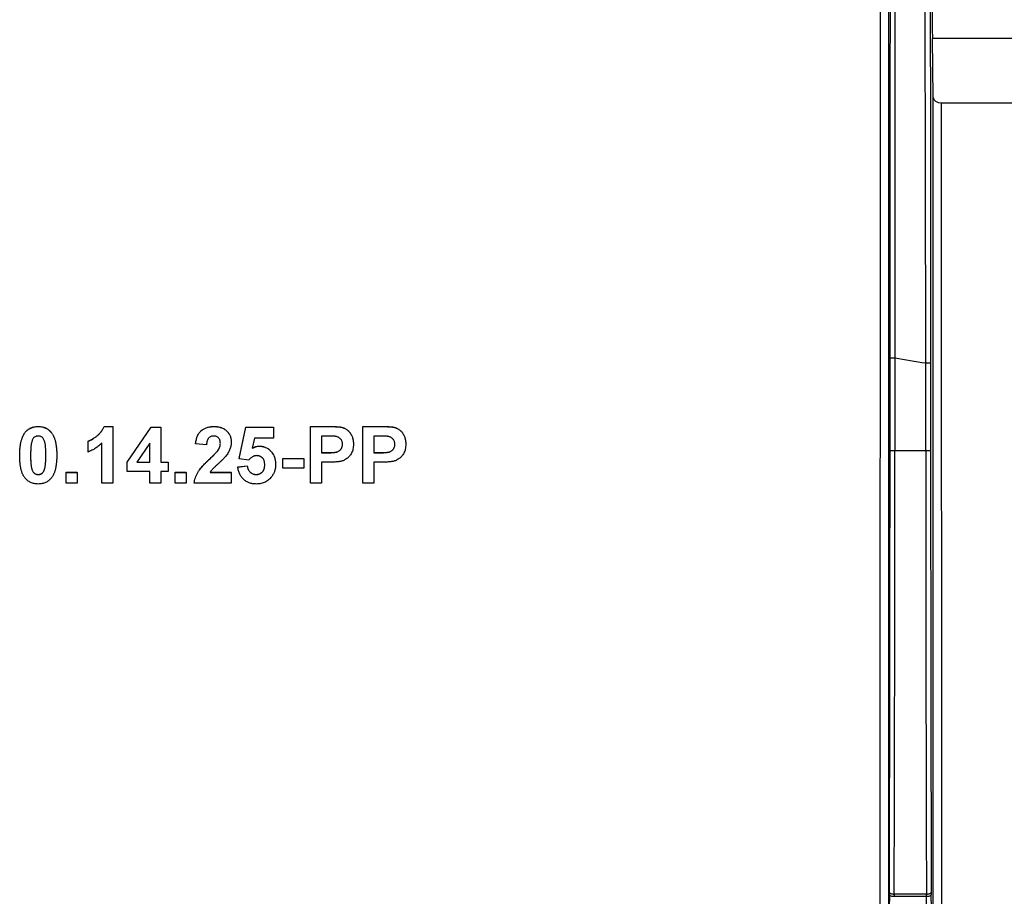
# Model space of a CAD drawing. Units: millimetres. Extents: x 8 to 418, y -29 to 291.
# Drawn here: x 90 to 107, y 204 to 219 of the extents above; entities that cross this region are included whole.
import ezdxf

# ---------------------------------------------------------------- set-up
doc = ezdxf.new("R2010")
doc.units = ezdxf.units.MM

msp = doc.modelspace()

# ---------------------------------------------------------------- linework, layer by layer
at = {"color": 7, "linetype": 'Continuous', "lineweight": 25}
for p, q in [((104.725234, 178.019352), (104.731713, 220.549854)), ((104.874565, 220.547361), (104.868086, 178.016859)), ((105.662067, 217.930936), (105.648625, 218.969886)), ((107.159226, 218.969886), (105.648625, 218.969886)), ((105.668147, 178.016859), (105.662067, 217.930936)), ((105.804934, 217.834265), (107.159226, 217.834265)), ((105.804934, 217.834265), (105.810999, 178.019352)), ((104.90113, 213.337393), (104.986841, 213.337393)), ((104.90113, 211.704333), (104.90113, 213.337393)), ((104.986841, 213.337393), (104.986841, 211.704333)), ((105.531188, 213.250365), (105.616899, 213.250365)), ((105.531188, 211.704333), (105.531188, 213.250365)), ((105.616899, 213.250365), (105.616899, 211.704333)), ((89.653423, 212.026699), (89.653423, 212.028194)), ((89.881387, 212.128246), (89.881387, 212.129741)), ((90.110154, 212.025497), (90.110154, 212.026993)), ((91.041243, 212.129741), (91.19549, 212.129741)), ((91.041243, 212.128246), (91.041243, 212.129741)), ((91.041243, 212.128246), (91.19549, 212.128246)), ((91.19549, 212.128246), (91.19549, 212.129741)), ((91.19549, 212.128246), (91.19549, 211.128398)), ((91.4519, 211.501031), (91.874777, 212.116923)), ((91.4519, 211.499535), (91.874777, 212.115427)), ((91.874777, 212.116923), (92.041644, 212.116923)), ((91.874777, 212.115427), (91.874777, 212.116923)), ((91.874777, 212.115427), (92.041644, 212.115427)), ((92.041644, 212.115427), (92.041644, 212.116923)), ((92.041644, 212.115427), (92.041644, 211.500136)), ((92.978343, 212.128246), (92.978343, 212.129741)), ((93.426259, 211.563722), (93.541644, 212.116923)), ((93.426259, 211.562226), (93.541644, 212.115427)), ((93.541644, 212.116923), (94.028823, 212.116923)), ((93.541644, 212.115427), (93.541644, 212.116923)), ((93.541644, 212.115427), (94.028823, 212.115427)), ((94.028823, 212.115427), (94.028823, 212.116923)), ((94.028823, 212.115427), (94.028823, 211.923149)), ((94.68267, 212.129741), (95.002581, 212.129741)), ((94.68267, 212.128246), (94.68267, 212.129741)), ((94.68267, 212.128246), (95.002581, 212.128246)), ((94.68267, 211.128398), (94.68267, 212.128246)), ((95.002581, 212.128246), (95.002581, 212.129741)), ((95.239761, 212.113024), (95.239761, 212.114519)), ((95.605746, 212.129741), (95.925658, 212.129741)), ((95.605746, 212.128246), (95.605746, 212.129741)), ((95.605746, 212.128246), (95.925658, 212.128246)), ((95.605746, 211.128398), (95.605746, 212.128246)), ((95.925658, 212.128246), (95.925658, 212.129741)), ((96.162838, 212.113024), (96.162838, 212.114519)), ((90.759593, 211.871874), (90.759593, 211.87337)), ((90.759593, 211.679596), (90.759593, 211.871874)), ((91.003182, 211.128398), (91.003182, 211.840229)), ((91.849336, 211.833018), (91.62057, 211.500136)), ((91.849336, 211.500136), (91.849336, 211.833018)), ((92.657029, 211.826609), (92.657029, 211.828105)), ((92.849336, 211.807782), (92.657029, 211.826609)), ((93.285234, 211.856252), (93.285234, 211.857748)), ((93.695891, 211.923149), (93.656628, 211.74469)), ((94.028823, 211.923149), (93.695891, 211.923149)), ((94.97674, 211.961604), (94.874977, 211.961604)), ((94.874977, 211.961604), (94.874977, 211.666777)), ((95.43908, 211.817996), (95.43908, 211.819492)), ((95.899817, 211.961604), (95.798054, 211.961604)), ((95.798054, 211.961604), (95.798054, 211.666777)), ((96.362157, 211.817996), (96.362157, 211.819492)), ((93.054865, 211.714847), (93.054865, 211.716343)), ((93.780025, 211.782144), (93.780025, 211.78364)), ((94.874977, 211.668273), (94.990362, 211.668273)), ((94.874977, 211.666777), (94.990362, 211.666777)), ((94.990362, 211.666777), (94.990362, 211.668273)), ((95.798054, 211.668273), (95.913439, 211.668273)), ((95.798054, 211.666777), (95.913439, 211.666777)), ((95.913439, 211.666777), (95.913439, 211.668273)), ((104.90113, 211.704333), (104.986841, 211.704333)), ((104.986841, 211.704333), (105.531188, 211.704333)), ((105.531188, 211.704333), (105.616899, 211.704333)), ((89.554464, 211.623515), (89.554464, 211.625011)), ((90.208311, 211.621512), (90.208311, 211.623008)), ((91.4519, 211.499535), (91.4519, 211.501031)), ((91.4519, 211.333495), (91.4519, 211.499535)), ((91.62057, 211.500136), (91.849336, 211.500136)), ((91.621598, 211.501632), (91.849336, 211.501632)), ((92.041644, 211.501632), (92.169849, 211.501632)), ((92.041644, 211.500136), (92.169849, 211.500136)), ((92.169849, 211.500136), (92.169849, 211.501632)), ((92.169849, 211.500136), (92.169849, 211.333495)), ((92.90182, 211.553413), (92.90182, 211.554909)), ((93.426259, 211.562226), (93.426259, 211.563722)), ((93.594128, 211.538592), (93.426259, 211.562226)), ((94.19549, 211.565725), (94.567285, 211.565725)), ((94.19549, 211.564229), (94.19549, 211.565725)), ((94.19549, 211.564229), (94.567285, 211.564229)), ((94.19549, 211.397588), (94.19549, 211.564229)), ((94.567285, 211.564229), (94.567285, 211.565725)), ((94.567285, 211.564229), (94.567285, 211.397588)), ((95.006588, 211.500136), (94.874977, 211.500136)), ((94.874977, 211.500136), (94.874977, 211.128398)), ((95.929665, 211.500136), (95.798054, 211.500136)), ((95.798054, 211.500136), (95.798054, 211.128398)), ((89.994569, 211.380363), (89.994569, 211.381859)), ((90.374977, 211.322172), (90.567285, 211.322172)), ((90.374977, 211.320676), (90.374977, 211.322172)), ((90.374977, 211.128398), (90.374977, 211.320676)), ((90.374977, 211.320676), (90.567285, 211.320676)), ((90.567285, 211.320676), (90.567285, 211.322172)), ((90.567285, 211.320676), (90.567285, 211.128398)), ((91.849336, 211.333495), (91.4519, 211.333495)), ((91.849336, 211.128398), (91.849336, 211.333495)), ((92.169849, 211.333495), (92.041644, 211.333495)), ((92.041644, 211.333495), (92.041644, 211.128398)), ((92.298054, 211.322172), (92.490362, 211.322172)), ((92.298054, 211.320676), (92.298054, 211.322172)), ((92.298054, 211.320676), (92.490362, 211.320676)), ((92.298054, 211.128398), (92.298054, 211.320676)), ((92.490362, 211.320676), (92.490362, 211.322172)), ((92.490362, 211.320676), (92.490362, 211.128398)), ((92.913639, 211.322172), (93.285234, 211.322172)), ((92.913639, 211.320676), (93.285234, 211.320676)), ((93.285234, 211.320676), (93.285234, 211.322172)), ((93.285234, 211.320676), (93.285234, 211.128398)), ((93.400618, 211.415908), (93.567285, 211.437539)), ((93.400618, 211.414412), (93.567285, 211.436043)), ((93.400618, 211.414412), (93.400618, 211.415908)), ((93.567285, 211.436043), (93.567285, 211.437539)), ((94.067285, 211.458075), (94.067285, 211.459571)), ((94.567285, 211.397588), (94.19549, 211.397588)), ((89.881387, 211.282221), (89.881387, 211.283717)), ((90.567285, 211.128398), (90.374977, 211.128398)), ((91.19549, 211.128398), (91.003182, 211.128398)), ((92.041644, 211.128398), (91.849336, 211.128398)), ((92.490362, 211.128398), (92.298054, 211.128398)), ((92.631387, 211.128398), (92.631387, 211.129894)), ((93.285234, 211.128398), (92.631387, 211.128398)), ((93.719929, 211.282221), (93.719929, 211.283717)), ((94.874977, 211.128398), (94.68267, 211.128398)), ((95.798054, 211.128398), (95.605746, 211.128398)), ((104.889019, 203.876153), (104.889146, 203.916046)), ((104.974857, 203.88673), (104.97473, 203.846837)), ((104.97473, 203.846837), (105.543299, 203.846837)), ((105.543172, 203.88673), (104.974857, 203.88673)), ((105.543299, 203.846837), (105.543172, 203.88673)), ((105.628883, 203.916046), (105.62901, 203.876153))]:
    msp.add_line(p, q, dxfattribs=at)
at = {"color": 7, "linetype": 'Continuous', "lineweight": 25, "flags": 128}
for points in [[(104.889019, 203.876153), (104.890785, 203.870463), (104.895744, 203.864989), (104.903706, 203.85994), (104.91437, 203.855508), (104.927329, 203.85186), (104.942091, 203.849137), (104.958094, 203.847441), (104.97473, 203.846837)], [(104.889146, 203.916046), (104.890912, 203.910356), (104.89587, 203.904882), (104.903833, 203.899833), (104.914497, 203.8954), (104.927456, 203.891753), (104.942218, 203.88903), (104.958221, 203.887334), (104.974857, 203.88673)], [(105.543172, 203.88673), (105.559808, 203.887334), (105.575811, 203.88903), (105.590573, 203.891753), (105.603532, 203.8954), (105.614196, 203.899833), (105.622158, 203.904882), (105.627117, 203.910356), (105.628883, 203.916046)], [(105.543299, 203.846837), (105.559935, 203.847441), (105.575938, 203.849137), (105.5907, 203.85186), (105.603659, 203.855508), (105.614322, 203.85994), (105.622285, 203.864989), (105.627244, 203.870463), (105.62901, 203.876153)]]:
    msp.add_lwpolyline(points, dxfattribs=at)
at = {"color": 7, "linetype": 'Continuous', "lineweight": 25}
msp.add_arc((108.897903, 236.054608), 23.051426, 260.2315518, 261.601775, dxfattribs=at)
for centre, major_axis, ratio, start_param, end_param in [((105.651321, 219.64545), (0, 0.742857), 0.008726868, 1.588249619, 2.71266474), ((105.804919, 217.931787), (0.142857, -0.000019), 0.682648464, 3.150517684, 4.712588693), ((104.702407, 211.704333), (0, 22.771429), 0.008726868, 4.36332313, 4.71238898), ((104.788118, 211.704333), (0, 22.857143), 0.008694142, 4.36332313, 4.71238898), ((105.729911, 211.704333), (0, 22.857143), 0.008694142, 1.570796327, 1.919862177), ((105.815622, 211.704333), (0, 22.771429), 0.008726868, 1.570796327, 1.919862177), ((105.077163, 196.029233), (0, 22.942857), 0.008726868, 1.221730476, 1.570796327), ((105.355154, 196.029233), (0, 22.857143), 0.008759594, 4.71238898, 5.061454831), ((105.440865, 196.029233), (0, 22.942857), 0.008726868, 4.71238898, 5.061454831)]:
    msp.add_ellipse(centre, major_axis=major_axis, ratio=ratio, start_param=start_param, end_param=end_param, dxfattribs=at)
for points, knots in [([(104.90113, 213.337393), (104.90113, 214.565988), (104.901962, 215.779881), (104.905204, 218.179762), (104.907616, 219.365733), (104.910821, 220.537666)], [0, 0, 0, 0, 0.5, 0.5, 1, 1, 1, 1]), ([(104.990109, 220.512116), (104.989255, 219.931738), (104.988523, 219.344737), (104.987345, 218.161916), (104.986898, 217.565116), (104.986027, 215.762825), (104.986078, 214.553885), (104.986841, 213.337393)], [0, 0, 0, 0, 0.25, 0.25, 0.5, 0.5, 1, 1, 1, 1]), ([(105.531188, 213.250365), (105.530865, 213.84642), (105.530317, 214.442497), (105.528769, 215.629317), (105.527769, 216.220582), (105.524066, 217.987962), (105.520693, 219.145971), (105.516344, 220.283601)], [0, 0, 0, 0, 0.25, 0.25, 0.5, 0.5, 1, 1, 1, 1]), ([(105.607497, 220.308982), (105.610612, 219.159614), (105.612951, 217.996685), (105.616094, 215.643976), (105.616899, 214.454208), (105.616899, 213.250365)], [0, 0, 0, 0, 0.5, 0.5, 1, 1, 1, 1]), ([(89.554464, 211.625011), (89.55453, 211.636496), (89.554659, 211.659004), (89.556001, 211.692186), (89.557594, 211.724132), (89.560569, 211.754898), (89.563859, 211.784437), (89.568006, 211.812788), (89.573306, 211.839804), (89.579078, 211.865593), (89.585408, 211.890247), (89.592933, 211.91356), (89.600741, 211.935883), (89.60992, 211.956692), (89.619453, 211.976425), (89.629911, 211.994872), (89.641067, 212.012197), (89.64934, 212.022908), (89.653423, 212.028194)], [0, 0, 0, 0, 0.081529321, 0.15978699, 0.235742972, 0.308564204, 0.379173849, 0.446741566, 0.511904166, 0.574572995, 0.634354082, 0.692516127, 0.748439227, 0.802149263, 0.853871277, 0.903960434, 0.952602436, 1, 1, 1, 1]), ([(89.554464, 211.623515), (89.55453, 211.635), (89.554659, 211.657509), (89.556001, 211.69069), (89.557594, 211.722636), (89.560569, 211.753402), (89.563859, 211.782941), (89.568006, 211.811292), (89.573306, 211.838308), (89.579078, 211.864097), (89.585408, 211.888751), (89.592933, 211.912064), (89.600741, 211.934387), (89.60992, 211.955196), (89.619453, 211.974929), (89.629911, 211.993376), (89.641067, 212.010701), (89.64934, 212.021412), (89.653423, 212.026699)], [0, 0, 0, 0, 0.081529321, 0.15978699, 0.235742972, 0.308564204, 0.379173849, 0.446741566, 0.511904166, 0.574572995, 0.634354082, 0.692516127, 0.748439227, 0.802149263, 0.853871277, 0.903960434, 0.952602436, 1, 1, 1, 1]), ([(89.653423, 212.028194), (89.660377, 212.036323), (89.674104, 212.052369), (89.697839, 212.073041), (89.72345, 212.090728), (89.751296, 212.104839), (89.7809, 212.116292), (89.812704, 212.123915), (89.846374, 212.128889), (89.86955, 212.129453), (89.881387, 212.129741)], [0, 0, 0, 0, 0.12395841, 0.244699883, 0.363941279, 0.484152368, 0.605999395, 0.731305741, 0.862757817, 1, 1, 1, 1]), ([(89.653423, 212.026699), (89.660377, 212.034827), (89.674104, 212.050873), (89.697839, 212.071545), (89.72345, 212.089233), (89.751296, 212.103343), (89.7809, 212.114796), (89.812704, 212.122419), (89.846374, 212.127393), (89.86955, 212.127957), (89.881387, 212.128246)], [0, 0, 0, 0, 0.12395841, 0.244699883, 0.363941279, 0.484152368, 0.605999395, 0.731305741, 0.862757817, 1, 1, 1, 1]), ([(89.881387, 212.129741), (89.893291, 212.129454), (89.916465, 212.128896), (89.950233, 212.123945), (89.982027, 212.116007), (90.011845, 212.104786), (90.039659, 212.090215), (90.065283, 212.072232), (90.089279, 212.051376), (90.103135, 212.035191), (90.110154, 212.026993)], [0, 0, 0, 0, 0.137323095, 0.267352326, 0.392964616, 0.514920445, 0.63419982, 0.754352431, 0.875575492, 1, 1, 1, 1]), ([(89.881387, 212.128246), (89.893291, 212.127959), (89.916465, 212.1274), (89.950233, 212.122449), (89.982027, 212.114511), (90.011845, 212.10329), (90.039659, 212.088719), (90.065283, 212.070736), (90.089279, 212.04988), (90.103135, 212.033695), (90.110154, 212.025497)], [0, 0, 0, 0, 0.137323095, 0.267352326, 0.392964616, 0.514920445, 0.63419982, 0.754352431, 0.875575492, 1, 1, 1, 1]), ([(90.110154, 212.026993), (90.114168, 212.021772), (90.122361, 212.011117), (90.133396, 211.993899), (90.144004, 211.975635), (90.153264, 211.955885), (90.162131, 211.934991), (90.170348, 211.912907), (90.177482, 211.889449), (90.184196, 211.864917), (90.189666, 211.838929), (90.194722, 211.811765), (90.198913, 211.783302), (90.202218, 211.75363), (90.205169, 211.722796), (90.206787, 211.690651), (90.208111, 211.657268), (90.208243, 211.634559), (90.208311, 211.623008)], [0, 0, 0, 0, 0.046672607, 0.095250611, 0.144862331, 0.19630984, 0.249763002, 0.30577477, 0.363267072, 0.423548412, 0.486032674, 0.55148718, 0.619434222, 0.689950967, 0.763147784, 0.839003833, 0.918104626, 1, 1, 1, 1]), ([(90.110154, 212.025497), (90.114168, 212.020276), (90.122361, 212.009621), (90.133396, 211.992403), (90.144004, 211.974139), (90.153264, 211.954389), (90.162131, 211.933495), (90.170348, 211.911411), (90.177482, 211.887953), (90.184196, 211.863421), (90.189666, 211.837433), (90.194722, 211.810269), (90.198913, 211.781806), (90.202218, 211.752134), (90.205169, 211.7213), (90.206787, 211.689155), (90.208111, 211.655772), (90.208243, 211.633063), (90.208311, 211.621512)], [0, 0, 0, 0, 0.046672607, 0.095250611, 0.144862331, 0.19630984, 0.249763002, 0.30577477, 0.363267072, 0.423548412, 0.486032674, 0.55148718, 0.619434222, 0.689950967, 0.763147784, 0.839003833, 0.918104626, 1, 1, 1, 1]), ([(90.759593, 211.87337), (90.7724, 211.878172), (90.799204, 211.888221), (90.838758, 211.909595), (90.880044, 211.936059), (90.914726, 211.962014), (90.942262, 211.98509), (90.961508, 212.00364), (90.97934, 212.022635), (90.995089, 212.04269), (91.009167, 212.063399), (91.021641, 212.084728), (91.032621, 212.106744), (91.038369, 212.122075), (91.041243, 212.129741)], [0, 0, 0, 0, 0.1044728015, 0.2186534456, 0.342855889, 0.4792694624, 0.5495409927, 0.6174241096, 0.6835351859, 0.7485971288, 0.8121759604, 0.8748692872, 0.9374294362, 1, 1, 1, 1]), ([(90.759593, 211.871874), (90.7724, 211.876676), (90.799204, 211.886725), (90.838758, 211.908099), (90.880044, 211.934563), (90.914726, 211.960518), (90.942262, 211.983594), (90.961508, 212.002144), (90.97934, 212.021139), (90.995089, 212.041194), (91.009167, 212.061903), (91.021641, 212.083232), (91.032621, 212.105248), (91.038369, 212.120579), (91.041243, 212.128246)], [0, 0, 0, 0, 0.1044728015, 0.2186534456, 0.342855889, 0.4792694624, 0.5495409927, 0.6174241096, 0.6835351859, 0.7485971288, 0.8121759604, 0.8748692872, 0.9374294362, 1, 1, 1, 1]), ([(92.657029, 211.828105), (92.658575, 211.841086), (92.661572, 211.866254), (92.669053, 211.902405), (92.678527, 211.935756), (92.690446, 211.966244), (92.704318, 211.994065), (92.720849, 212.0188), (92.739463, 212.040724), (92.760175, 212.059824), (92.782854, 212.076162), (92.806652, 212.090746), (92.832033, 212.10271), (92.858718, 212.112569), (92.886695, 212.120449), (92.916094, 212.125659), (92.946733, 212.129324), (92.967647, 212.1296), (92.978343, 212.129741)], [0, 0, 0, 0, 0.079435723, 0.154013174, 0.224141479, 0.289934169, 0.352732311, 0.412725779, 0.470302742, 0.527168762, 0.583502265, 0.639948217, 0.696584967, 0.753726914, 0.812707038, 0.872963481, 0.93503486, 1, 1, 1, 1]), ([(92.657029, 211.826609), (92.658575, 211.83959), (92.661572, 211.864759), (92.669053, 211.900909), (92.678527, 211.93426), (92.690446, 211.964748), (92.704318, 211.992569), (92.720849, 212.017304), (92.739463, 212.039228), (92.760175, 212.058328), (92.782854, 212.074666), (92.806652, 212.08925), (92.832033, 212.101214), (92.858718, 212.111074), (92.886695, 212.118953), (92.916094, 212.124163), (92.946733, 212.127828), (92.967647, 212.128104), (92.978343, 212.128246)], [0, 0, 0, 0, 0.079435723, 0.154013174, 0.224141479, 0.289934169, 0.352732311, 0.412725779, 0.470302742, 0.527168762, 0.583502265, 0.639948217, 0.696584967, 0.753726914, 0.812707038, 0.872963481, 0.93503486, 1, 1, 1, 1]), ([(92.978343, 212.129741), (92.98997, 212.129518), (93.012615, 212.129083), (93.045674, 212.125489), (93.076729, 212.119223), (93.106054, 212.110923), (93.133347, 212.099842), (93.158836, 212.086445), (93.182118, 212.070224), (93.203542, 212.052064), (93.222693, 212.032093), (93.239468, 212.010792), (93.253522, 211.988173), (93.265315, 211.964514), (93.274072, 211.939433), (93.280452, 211.913278), (93.284683, 211.885925), (93.285048, 211.867244), (93.285234, 211.857748)], [0, 0, 0, 0, 0.075672302, 0.14738131, 0.216084677, 0.281698038, 0.345459883, 0.407485609, 0.4687313, 0.529782358, 0.590032926, 0.648548121, 0.705953514, 0.763101644, 0.820289429, 0.878479263, 0.938226055, 1, 1, 1, 1]), ([(92.978343, 212.128246), (92.98997, 212.128022), (93.012615, 212.127587), (93.045674, 212.123993), (93.076729, 212.117727), (93.106054, 212.109427), (93.133347, 212.098346), (93.158836, 212.084949), (93.182118, 212.068728), (93.203542, 212.050568), (93.222693, 212.030597), (93.239468, 212.009296), (93.253522, 211.986677), (93.265315, 211.963018), (93.274072, 211.937937), (93.280452, 211.911782), (93.284683, 211.884429), (93.285048, 211.865748), (93.285234, 211.856252)], [0, 0, 0, 0, 0.075672302, 0.14738131, 0.216084677, 0.281698038, 0.345459883, 0.407485609, 0.4687313, 0.529782358, 0.590032926, 0.648548121, 0.705953514, 0.763101644, 0.820289429, 0.878479263, 0.938226055, 1, 1, 1, 1]), ([(95.002581, 212.129741), (95.017072, 212.129726), (95.044786, 212.129695), (95.084319, 212.128855), (95.119913, 212.127664), (95.151514, 212.126182), (95.179234, 212.12397), (95.202949, 212.121409), (95.222808, 212.118653), (95.234502, 212.115802), (95.239761, 212.114519)], [0, 0, 0, 0, 0.182560686, 0.349169015, 0.49816191, 0.631255147, 0.747720654, 0.848429127, 0.931835182, 1, 1, 1, 1]), ([(95.002581, 212.128246), (95.017072, 212.12823), (95.044786, 212.128199), (95.084319, 212.127359), (95.119913, 212.126168), (95.151514, 212.124686), (95.179234, 212.122474), (95.202949, 212.119913), (95.222808, 212.117157), (95.234502, 212.114306), (95.239761, 212.113024)], [0, 0, 0, 0, 0.182560686, 0.349169015, 0.49816191, 0.631255147, 0.747720654, 0.848429127, 0.931835182, 1, 1, 1, 1]), ([(95.239761, 212.114519), (95.246754, 212.112526), (95.260634, 212.108568), (95.28052, 212.100132), (95.299687, 212.090355), (95.317894, 212.078703), (95.335204, 212.065382), (95.351666, 212.050501), (95.36737, 212.033994), (95.382098, 212.015891), (95.395587, 211.996286), (95.407245, 211.975148), (95.417012, 211.95257), (95.425333, 211.928721), (95.431472, 211.903346), (95.435769, 211.876622), (95.43876, 211.848535), (95.438972, 211.829315), (95.43908, 211.819492)], [0, 0, 0, 0, 0.056696609, 0.112529486, 0.168226042, 0.224453827, 0.280939347, 0.338491443, 0.397460189, 0.458574526, 0.520430686, 0.582933064, 0.646631562, 0.712213801, 0.779824214, 0.850065838, 0.923376975, 1, 1, 1, 1]), ([(95.239761, 212.113024), (95.246754, 212.11103), (95.260634, 212.107073), (95.28052, 212.098637), (95.299687, 212.08886), (95.317894, 212.077207), (95.335204, 212.063886), (95.351666, 212.049006), (95.36737, 212.032498), (95.382098, 212.014395), (95.395587, 211.99479), (95.407245, 211.973652), (95.417012, 211.951074), (95.425333, 211.927226), (95.431472, 211.901851), (95.435769, 211.875126), (95.43876, 211.847039), (95.438972, 211.827819), (95.43908, 211.817996)], [0, 0, 0, 0, 0.056696609, 0.112529486, 0.168226042, 0.224453827, 0.280939347, 0.338491443, 0.397460189, 0.458574526, 0.520430686, 0.582933064, 0.646631562, 0.712213801, 0.779824214, 0.850065838, 0.923376975, 1, 1, 1, 1]), ([(95.925658, 212.129741), (95.940149, 212.129726), (95.967863, 212.129695), (96.007396, 212.128855), (96.04299, 212.127664), (96.074591, 212.126182), (96.102311, 212.12397), (96.126026, 212.121409), (96.145885, 212.118653), (96.157579, 212.115802), (96.162838, 212.114519)], [0, 0, 0, 0, 0.182560686, 0.349169015, 0.49816191, 0.631255147, 0.747720654, 0.848429127, 0.931835182, 1, 1, 1, 1]), ([(95.925658, 212.128246), (95.940149, 212.12823), (95.967863, 212.128199), (96.007396, 212.127359), (96.04299, 212.126168), (96.074591, 212.124686), (96.102311, 212.122474), (96.126026, 212.119913), (96.145885, 212.117157), (96.157579, 212.114306), (96.162838, 212.113024)], [0, 0, 0, 0, 0.182560686, 0.349169015, 0.49816191, 0.631255147, 0.747720654, 0.848429127, 0.931835182, 1, 1, 1, 1]), ([(96.162838, 212.114519), (96.169831, 212.112526), (96.183711, 212.108568), (96.203597, 212.100132), (96.222764, 212.090355), (96.240971, 212.078703), (96.25828, 212.065382), (96.274743, 212.050501), (96.290447, 212.033994), (96.305175, 212.015891), (96.318664, 211.996286), (96.330322, 211.975148), (96.340089, 211.95257), (96.34841, 211.928721), (96.354549, 211.903346), (96.358846, 211.876622), (96.361837, 211.848535), (96.362048, 211.829315), (96.362157, 211.819492)], [0, 0, 0, 0, 0.056696609, 0.112529486, 0.168226042, 0.224453827, 0.280939347, 0.338491443, 0.397460189, 0.458574526, 0.520430686, 0.582933064, 0.646631562, 0.712213801, 0.779824214, 0.850065838, 0.923376975, 1, 1, 1, 1]), ([(96.162838, 212.113024), (96.169831, 212.11103), (96.183711, 212.107073), (96.203597, 212.098637), (96.222764, 212.08886), (96.240971, 212.077207), (96.25828, 212.063886), (96.274743, 212.049006), (96.290447, 212.032498), (96.305175, 212.014395), (96.318664, 211.99479), (96.330322, 211.973652), (96.340089, 211.951074), (96.34841, 211.927226), (96.354549, 211.901851), (96.358846, 211.875126), (96.361837, 211.847039), (96.362048, 211.827819), (96.362157, 211.817996)], [0, 0, 0, 0, 0.056696609, 0.112529486, 0.168226042, 0.224453827, 0.280939347, 0.338491443, 0.397460189, 0.458574526, 0.520430686, 0.582933064, 0.646631562, 0.712213801, 0.779824214, 0.850065838, 0.923376975, 1, 1, 1, 1]), ([(89.768206, 211.863462), (89.766458, 211.857005), (89.762701, 211.843127), (89.758436, 211.820499), (89.75492, 211.794819), (89.75195, 211.766093), (89.749534, 211.734305), (89.748045, 211.699436), (89.747017, 211.661509), (89.746856, 211.635199), (89.746772, 211.621512)], [0, 0, 0, 0, 0.082373315, 0.177042055, 0.283336784, 0.401576057, 0.532699389, 0.675937071, 0.831413022, 1, 1, 1, 1]), ([(89.881387, 211.961604), (89.87529, 211.961325), (89.863228, 211.960772), (89.845696, 211.956677), (89.829138, 211.949918), (89.813475, 211.940483), (89.799053, 211.927357), (89.786836, 211.909759), (89.776286, 211.888163), (89.771006, 211.87202), (89.768206, 211.863462)], [0, 0, 0, 0, 0.1124239581, 0.2223848576, 0.3301224059, 0.4412431685, 0.5580749755, 0.6869486147, 0.8340326972, 1, 1, 1, 1]), ([(90.016003, 211.621512), (90.016012, 211.635133), (90.01603, 211.661244), (90.01485, 211.698762), (90.013692, 211.732972), (90.011331, 211.763805), (90.008966, 211.791367), (90.005442, 211.815519), (90.001892, 211.836527), (89.995826, 211.859208), (89.987582, 211.883065), (89.976319, 211.907314), (89.963587, 211.926404), (89.949121, 211.940436), (89.933428, 211.949895), (89.91703, 211.956717), (89.899544, 211.960765), (89.887484, 211.961323), (89.881387, 211.961604)], [0, 0, 0, 0, 0.100696664, 0.193033819, 0.277510995, 0.35371986, 0.421647536, 0.481960351, 0.534144947, 0.579041315, 0.655377957, 0.720507657, 0.776232598, 0.824061385, 0.868169364, 0.910885466, 0.954949232, 1, 1, 1, 1]), ([(91.003182, 211.840229), (90.994466, 211.831381), (90.977151, 211.813806), (90.949497, 211.789292), (90.920788, 211.766487), (90.89074, 211.745608), (90.859745, 211.726358), (90.827487, 211.708888), (90.7942, 211.692957), (90.77114, 211.684054), (90.759593, 211.679596)], [0, 0, 0, 0, 0.12657091, 0.251424749, 0.37642505, 0.500093471, 0.62418069, 0.74813345, 0.87386902, 1, 1, 1, 1]), ([(92.974336, 211.961604), (92.965614, 211.961209), (92.948764, 211.960446), (92.924818, 211.953778), (92.903869, 211.942235), (92.888939, 211.929081), (92.878854, 211.91629), (92.871982, 211.905143), (92.866059, 211.892477), (92.860811, 211.878434), (92.856665, 211.862853), (92.853326, 211.845854), (92.850636, 211.827344), (92.84978, 211.814467), (92.849336, 211.807782)], [0, 0, 0, 0, 0.116899028, 0.225823684, 0.330086079, 0.435451486, 0.490306731, 0.548244057, 0.610766833, 0.677675095, 0.749188603, 0.82685872, 0.910111594, 1, 1, 1, 1]), ([(93.092926, 211.830414), (93.092566, 211.84039), (93.091884, 211.859264), (93.086171, 211.885898), (93.076038, 211.908794), (93.062088, 211.928021), (93.044448, 211.943086), (93.023826, 211.954218), (92.99992, 211.960372), (92.983118, 211.961181), (92.974336, 211.961604)], [0, 0, 0, 0, 0.149140291, 0.282161798, 0.404655703, 0.521109691, 0.634416454, 0.74879645, 0.868710554, 1, 1, 1, 1]), ([(93.054865, 211.716343), (93.060655, 211.725959), (93.071823, 211.744508), (93.08407, 211.773676), (93.091421, 211.802838), (93.09243, 211.822324), (93.092926, 211.83191)], [0, 0, 0, 0, 0.27279555, 0.526191009, 0.766904419, 1, 1, 1, 1]), ([(93.054865, 211.714847), (93.060655, 211.724463), (93.071823, 211.743012), (93.08407, 211.77218), (93.091421, 211.801342), (93.09243, 211.820828), (93.092926, 211.830414)], [0, 0, 0, 0, 0.27279555, 0.526191009, 0.766904419, 1, 1, 1, 1]), ([(93.285234, 211.856252), (93.284989, 211.845353), (93.284504, 211.823731), (93.279857, 211.791768), (93.272757, 211.760542), (93.262264, 211.729977), (93.248963, 211.699339), (93.231818, 211.66856), (93.211912, 211.636712), (93.196326, 211.616121), (93.188279, 211.605489)], [0, 0, 0, 0, 0.119176244, 0.236427379, 0.352663848, 0.469086084, 0.589462908, 0.717601469, 0.854189467, 1, 1, 1, 1]), ([(95.128583, 211.954594), (95.125048, 211.955159), (95.117202, 211.956414), (95.10416, 211.957724), (95.088732, 211.958915), (95.070898, 211.959892), (95.050729, 211.960657), (95.02816, 211.961327), (95.003249, 211.96138), (94.985821, 211.961528), (94.97674, 211.961604)], [0, 0, 0, 0, 0.070575375, 0.156655451, 0.258348345, 0.375719036, 0.508809543, 0.656332343, 0.820924559, 1, 1, 1, 1]), ([(94.990362, 211.668273), (95.000312, 211.668286), (95.019348, 211.668311), (95.04666, 211.669195), (95.071383, 211.670275), (95.093569, 211.672063), (95.113083, 211.674419), (95.130056, 211.677236), (95.144508, 211.68026), (95.160137, 211.685271), (95.176846, 211.693378), (95.19469, 211.70503), (95.210366, 211.718962), (95.223411, 211.735324), (95.233831, 211.753503), (95.241291, 211.773313), (95.246108, 211.794425), (95.246548, 211.809051), (95.246772, 211.816488)], [0, 0, 0, 0, 0.088231622, 0.168798195, 0.242310106, 0.307663732, 0.366127389, 0.41655369, 0.460228162, 0.496931613, 0.561824892, 0.624233738, 0.685457085, 0.746954721, 0.809017076, 0.870491901, 0.934141313, 1, 1, 1, 1]), ([(95.246772, 211.814992), (95.246457, 211.824051), (95.245847, 211.841614), (95.239114, 211.866627), (95.228725, 211.889327), (95.213873, 211.909007), (95.195932, 211.925556), (95.175767, 211.939325), (95.152947, 211.948962), (95.136797, 211.952695), (95.128583, 211.954594)], [0, 0, 0, 0, 0.13573807, 0.263178221, 0.386088136, 0.508621177, 0.630648535, 0.751346205, 0.873530014, 1, 1, 1, 1]), ([(95.43908, 211.817996), (95.438771, 211.80308), (95.438177, 211.774365), (95.431529, 211.733199), (95.42139, 211.695596), (95.406571, 211.661919), (95.388503, 211.632035), (95.368601, 211.605096), (95.345876, 211.581912), (95.321324, 211.562109), (95.295376, 211.545903), (95.269382, 211.532088), (95.242989, 211.521467), (95.224995, 211.516839), (95.216123, 211.514557)], [0, 0, 0, 0, 0.10936552, 0.21053463, 0.305156985, 0.394451765, 0.479483539, 0.561008945, 0.639657023, 0.717014176, 0.791903899, 0.863782701, 0.93283587, 1, 1, 1, 1]), ([(96.05166, 211.954594), (96.048125, 211.955159), (96.040279, 211.956414), (96.027237, 211.957724), (96.011809, 211.958915), (95.993975, 211.959892), (95.973806, 211.960657), (95.951237, 211.961327), (95.926326, 211.96138), (95.908898, 211.961528), (95.899817, 211.961604)], [0, 0, 0, 0, 0.070575375, 0.156655451, 0.258348345, 0.375719036, 0.508809543, 0.656332343, 0.820924559, 1, 1, 1, 1]), ([(95.913439, 211.668273), (95.923389, 211.668286), (95.942425, 211.668311), (95.969737, 211.669195), (95.99446, 211.670275), (96.016646, 211.672063), (96.03616, 211.674419), (96.053133, 211.677236), (96.067585, 211.68026), (96.083214, 211.685271), (96.099923, 211.693378), (96.117767, 211.70503), (96.133443, 211.718962), (96.146488, 211.735324), (96.156908, 211.753503), (96.164368, 211.773313), (96.169185, 211.794425), (96.169625, 211.809051), (96.169849, 211.816488)], [0, 0, 0, 0, 0.088231622, 0.168798195, 0.242310106, 0.307663732, 0.366127389, 0.41655369, 0.460228162, 0.496931613, 0.561824892, 0.624233738, 0.685457085, 0.746954721, 0.809017076, 0.870491901, 0.934141313, 1, 1, 1, 1]), ([(96.169849, 211.814992), (96.169534, 211.824051), (96.168924, 211.841614), (96.162191, 211.866627), (96.151802, 211.889327), (96.13695, 211.909007), (96.119009, 211.925556), (96.098844, 211.939325), (96.076024, 211.948962), (96.059874, 211.952695), (96.05166, 211.954594)], [0, 0, 0, 0, 0.13573807, 0.263178221, 0.386088136, 0.508621177, 0.630648535, 0.751346205, 0.873530014, 1, 1, 1, 1]), ([(96.362157, 211.817996), (96.361848, 211.80308), (96.361254, 211.774365), (96.354606, 211.733199), (96.344467, 211.695596), (96.329648, 211.661919), (96.31158, 211.632035), (96.291678, 211.605096), (96.268953, 211.581912), (96.244401, 211.562109), (96.218453, 211.545903), (96.192459, 211.532088), (96.166066, 211.521467), (96.148072, 211.516839), (96.1392, 211.514557)], [0, 0, 0, 0, 0.10936552, 0.21053463, 0.305156985, 0.394451765, 0.479483539, 0.561008945, 0.639657023, 0.717014176, 0.791903899, 0.863782701, 0.93283587, 1, 1, 1, 1]), ([(92.90182, 211.554909), (92.911707, 211.564451), (92.930529, 211.582617), (92.957332, 211.608629), (92.980894, 211.632542), (93.001708, 211.653736), (93.019294, 211.67275), (93.033883, 211.689285), (93.04566, 211.70341), (93.052038, 211.712371), (93.054865, 211.716343)], [0, 0, 0, 0, 0.185090062, 0.352356964, 0.503079512, 0.637279464, 0.75247327, 0.851885788, 0.934339435, 1, 1, 1, 1]), ([(92.90182, 211.553413), (92.911707, 211.562955), (92.930529, 211.581121), (92.957332, 211.607134), (92.980894, 211.631046), (93.001708, 211.65224), (93.019294, 211.671254), (93.033883, 211.687789), (93.04566, 211.701914), (93.052038, 211.710875), (93.054865, 211.714847)], [0, 0, 0, 0, 0.185090062, 0.352356964, 0.503079512, 0.637279464, 0.75247327, 0.851885788, 0.934339435, 1, 1, 1, 1]), ([(93.656628, 211.746186), (93.666633, 211.751958), (93.686118, 211.763198), (93.717224, 211.774769), (93.748491, 211.782195), (93.769568, 211.783161), (93.780025, 211.78364)], [0, 0, 0, 0, 0.265012996, 0.516088084, 0.75991733, 1, 1, 1, 1]), ([(93.656628, 211.74469), (93.666633, 211.750462), (93.686118, 211.761702), (93.717224, 211.773273), (93.748491, 211.780699), (93.769568, 211.781665), (93.780025, 211.782144)], [0, 0, 0, 0, 0.265012996, 0.516088084, 0.75991733, 1, 1, 1, 1]), ([(93.780025, 211.78364), (93.789856, 211.783376), (93.809275, 211.782853), (93.837754, 211.778566), (93.865071, 211.771501), (93.891319, 211.761669), (93.916308, 211.748782), (93.940255, 211.733206), (93.962815, 211.714671), (93.984228, 211.693711), (94.003756, 211.670522), (94.020619, 211.645236), (94.035185, 211.618482), (94.047042, 211.589964), (94.055972, 211.559644), (94.062659, 211.527782), (94.066405, 211.494177), (94.066988, 211.471264), (94.067285, 211.459571)], [0, 0, 0, 0, 0.060900621, 0.120302318, 0.178015145, 0.235506487, 0.293619984, 0.351927645, 0.412227771, 0.474265049, 0.537422597, 0.599744921, 0.662330477, 0.725963448, 0.790769722, 0.857969465, 0.92752341, 1, 1, 1, 1]), ([(93.780025, 211.782144), (93.789856, 211.78188), (93.809275, 211.781357), (93.837754, 211.777071), (93.865071, 211.770005), (93.891319, 211.760173), (93.916308, 211.747286), (93.940255, 211.73171), (93.962815, 211.713175), (93.984228, 211.692215), (94.003756, 211.669026), (94.020619, 211.64374), (94.035185, 211.616986), (94.047042, 211.588468), (94.055972, 211.558148), (94.062659, 211.526286), (94.066405, 211.492681), (94.066988, 211.469768), (94.067285, 211.458075)], [0, 0, 0, 0, 0.060900621, 0.120302318, 0.178015145, 0.235506487, 0.293619984, 0.351927645, 0.412227771, 0.474265049, 0.537422597, 0.599744921, 0.662330477, 0.725963448, 0.790769722, 0.857969465, 0.92752341, 1, 1, 1, 1]), ([(94.990362, 211.666777), (95.000312, 211.66679), (95.019348, 211.666815), (95.04666, 211.6677), (95.071383, 211.668779), (95.093569, 211.670567), (95.113083, 211.672923), (95.130056, 211.67574), (95.144508, 211.678764), (95.160137, 211.683775), (95.176846, 211.691882), (95.19469, 211.703534), (95.210366, 211.717466), (95.223411, 211.733828), (95.233831, 211.752007), (95.241291, 211.771817), (95.246108, 211.79293), (95.246548, 211.807555), (95.246772, 211.814992)], [0, 0, 0, 0, 0.088231622, 0.168798195, 0.242310106, 0.307663732, 0.366127389, 0.41655369, 0.460228162, 0.496931613, 0.561824892, 0.624233738, 0.685457085, 0.746954721, 0.809017076, 0.870491901, 0.934141313, 1, 1, 1, 1]), ([(95.913439, 211.666777), (95.923389, 211.66679), (95.942425, 211.666815), (95.969737, 211.6677), (95.99446, 211.668779), (96.016646, 211.670567), (96.03616, 211.672923), (96.053133, 211.67574), (96.067585, 211.678764), (96.083214, 211.683775), (96.099923, 211.691882), (96.117767, 211.703534), (96.133443, 211.717466), (96.146488, 211.733828), (96.156908, 211.752007), (96.164368, 211.771817), (96.169185, 211.79293), (96.169625, 211.807555), (96.169849, 211.814992)], [0, 0, 0, 0, 0.088231622, 0.168798195, 0.242310106, 0.307663732, 0.366127389, 0.41655369, 0.460228162, 0.496931613, 0.561824892, 0.624233738, 0.685457085, 0.746954721, 0.809017076, 0.870491901, 0.934141313, 1, 1, 1, 1]), ([(89.881387, 211.115579), (89.869415, 211.115924), (89.845954, 211.116599), (89.811701, 211.121949), (89.779142, 211.130521), (89.748393, 211.142759), (89.719499, 211.158619), (89.692235, 211.17763), (89.667192, 211.200654), (89.647587, 211.222088), (89.633243, 211.241456), (89.623127, 211.257516), (89.613351, 211.2747), (89.604913, 211.293547), (89.596588, 211.313499), (89.589214, 211.334985), (89.582709, 211.357822), (89.576601, 211.381904), (89.571508, 211.407397), (89.566823, 211.434227), (89.563131, 211.462507), (89.559858, 211.49208), (89.557553, 211.523015), (89.555682, 211.555263), (89.554743, 211.588926), (89.554559, 211.611831), (89.554464, 211.623515)], [0, 0, 0, 0, 0.052409087, 0.102698322, 0.151427967, 0.199592816, 0.24722478, 0.295496032, 0.34477012, 0.395913326, 0.422465534, 0.45020836, 0.479008272, 0.50896943, 0.540573668, 0.573680334, 0.608384669, 0.644554879, 0.682462328, 0.722219459, 0.763823165, 0.807353318, 0.852522323, 0.899675253, 0.948823366, 1, 1, 1, 1]), ([(89.746772, 211.623008), (89.746886, 211.609388), (89.747105, 211.583282), (89.747726, 211.545811), (89.749489, 211.511702), (89.751254, 211.480819), (89.754194, 211.453259), (89.75715, 211.428948), (89.761226, 211.408052), (89.766786, 211.385324), (89.775195, 211.361535), (89.786732, 211.337535), (89.799104, 211.318265), (89.813675, 211.304467), (89.829446, 211.295211), (89.845804, 211.288411), (89.86332, 211.284595), (89.875294, 211.284013), (89.881387, 211.283717)], [0, 0, 0, 0, 0.100834617, 0.193283049, 0.277400845, 0.353677743, 0.422236218, 0.482562704, 0.534907994, 0.579741815, 0.655713842, 0.721145455, 0.77666602, 0.824218184, 0.868127043, 0.911357451, 0.954889139, 1, 1, 1, 1]), ([(89.746772, 211.621512), (89.746886, 211.607892), (89.747105, 211.581786), (89.747726, 211.544315), (89.749489, 211.510206), (89.751254, 211.479323), (89.754194, 211.451763), (89.75715, 211.427452), (89.761226, 211.406556), (89.766786, 211.383828), (89.775195, 211.360039), (89.786732, 211.336039), (89.799104, 211.316769), (89.813675, 211.302971), (89.829446, 211.293715), (89.845804, 211.286915), (89.86332, 211.283099), (89.875294, 211.282517), (89.881387, 211.282221)], [0, 0, 0, 0, 0.100834617, 0.193283049, 0.277400845, 0.353677743, 0.422236218, 0.482562704, 0.534907994, 0.579741815, 0.655713842, 0.721145455, 0.77666602, 0.824218184, 0.868127043, 0.911357451, 0.954889139, 1, 1, 1, 1]), ([(89.994569, 211.381859), (89.996314, 211.388316), (90.000049, 211.402133), (90.004344, 211.424619), (90.00787, 211.450166), (90.010811, 211.478761), (90.013252, 211.51048), (90.014727, 211.545284), (90.015757, 211.583144), (90.015919, 211.609387), (90.016003, 211.623008)], [0, 0, 0, 0, 0.0826430287, 0.1768120489, 0.2826378892, 0.4012643115, 0.5319943041, 0.675700987, 0.8316860103, 1, 1, 1, 1]), ([(89.994569, 211.380363), (89.996314, 211.38682), (90.000049, 211.400637), (90.004344, 211.423123), (90.00787, 211.44867), (90.010811, 211.477265), (90.013252, 211.508984), (90.014727, 211.543788), (90.015757, 211.581648), (90.015919, 211.607891), (90.016003, 211.621512)], [0, 0, 0, 0, 0.0826430287, 0.1768120489, 0.2826378892, 0.4012643115, 0.5319943041, 0.675700987, 0.8316860103, 1, 1, 1, 1]), ([(90.208311, 211.621512), (90.208244, 211.60996), (90.208114, 211.587318), (90.206782, 211.554002), (90.205168, 211.521924), (90.202224, 211.491088), (90.198888, 211.461423), (90.194817, 211.432991), (90.189381, 211.405952), (90.183996, 211.380005), (90.177322, 211.35537), (90.169867, 211.331954), (90.161981, 211.309594), (90.152908, 211.288673), (90.143315, 211.268899), (90.132865, 211.250448), (90.121707, 211.233124), (90.113435, 211.222413), (90.109352, 211.217126)], [0, 0, 0, 0, 0.081774198, 0.160285604, 0.236029412, 0.309117924, 0.379530329, 0.447376833, 0.51235741, 0.574749217, 0.634941361, 0.692940937, 0.748707822, 0.802701936, 0.854279471, 0.90422871, 0.952734836, 1, 1, 1, 1]), ([(92.631387, 211.129894), (92.633601, 211.146327), (92.638028, 211.179184), (92.651712, 211.227179), (92.669976, 211.274014), (92.689799, 211.312127), (92.709514, 211.342806), (92.727402, 211.367945), (92.748741, 211.394692), (92.773223, 211.423262), (92.800711, 211.453746), (92.831411, 211.486029), (92.86547, 211.519957), (92.889431, 211.542996), (92.90182, 211.554909)], [0, 0, 0, 0, 0.096357454, 0.192660879, 0.289454933, 0.388479301, 0.441921417, 0.501521103, 0.567882776, 0.640891651, 0.720370659, 0.806636916, 0.900015938, 1, 1, 1, 1]), ([(92.631387, 211.128398), (92.633601, 211.144831), (92.638028, 211.177688), (92.651712, 211.225683), (92.669976, 211.272518), (92.689799, 211.310631), (92.709514, 211.34131), (92.727402, 211.366449), (92.748741, 211.393196), (92.773223, 211.421766), (92.800711, 211.45225), (92.831411, 211.484533), (92.86547, 211.518461), (92.889431, 211.5415), (92.90182, 211.553413)], [0, 0, 0, 0, 0.096357454, 0.192660879, 0.289454933, 0.388479301, 0.441921417, 0.501521103, 0.567882776, 0.640891651, 0.720370659, 0.806636916, 0.900015938, 1, 1, 1, 1]), ([(93.188279, 211.605489), (93.185237, 211.601658), (93.178723, 211.593455), (93.16764, 211.580876), (93.154796, 211.567135), (93.140372, 211.551977), (93.123892, 211.535936), (93.105949, 211.518344), (93.085753, 211.500099), (93.064835, 211.480746), (93.043826, 211.46191), (93.024516, 211.44402), (93.006975, 211.428192), (92.992022, 211.41355), (92.978777, 211.401096), (92.967716, 211.390189), (92.958633, 211.381094), (92.946117, 211.366918), (92.930192, 211.347744), (92.918988, 211.329424), (92.913639, 211.320676)], [0, 0, 0, 0, 0.036975314, 0.079192552, 0.126700944, 0.179184079, 0.237368643, 0.30055854, 0.369153136, 0.443112378, 0.516018389, 0.582473179, 0.642136808, 0.694619942, 0.740679433, 0.779589034, 0.812073791, 0.837814096, 0.922564881, 1, 1, 1, 1]), ([(93.734152, 211.615503), (93.727725, 211.615273), (93.714903, 211.614813), (93.695976, 211.611077), (93.677554, 211.604995), (93.659655, 211.596527), (93.642328, 211.585608), (93.625646, 211.5722), (93.609324, 211.556533), (93.599298, 211.544696), (93.594128, 211.538592)], [0, 0, 0, 0, 0.116460886, 0.232341294, 0.348354458, 0.467509408, 0.590460879, 0.718854075, 0.855005344, 1, 1, 1, 1]), ([(93.874977, 211.453869), (93.874873, 211.460417), (93.874672, 211.473072), (93.872808, 211.491407), (93.869947, 211.508541), (93.865395, 211.52435), (93.860196, 211.539126), (93.853187, 211.552346), (93.845497, 211.564584), (93.836123, 211.575181), (93.825909, 211.584544), (93.815032, 211.592886), (93.803368, 211.599847), (93.791035, 211.605821), (93.777818, 211.610173), (93.763824, 211.613068), (93.749243, 211.615241), (93.739235, 211.615415), (93.734152, 211.615503)], [0, 0, 0, 0, 0.080763516, 0.156088809, 0.227187873, 0.29473889, 0.358852523, 0.420008703, 0.478955897, 0.536764019, 0.593893238, 0.649743215, 0.705544574, 0.761181534, 0.818488633, 0.876653654, 0.937347641, 1, 1, 1, 1]), ([(95.216123, 211.514557), (95.20979, 211.513353), (95.196442, 211.510814), (95.175272, 211.508283), (95.152133, 211.505482), (95.126928, 211.503655), (95.099688, 211.501944), (95.070425, 211.501136), (95.039179, 211.500163), (95.017673, 211.500145), (95.006588, 211.500136)], [0, 0, 0, 0, 0.091919243, 0.193754798, 0.303983189, 0.424368182, 0.55412414, 0.693262124, 0.841891837, 1, 1, 1, 1]), ([(96.1392, 211.514557), (96.132867, 211.513353), (96.119519, 211.510814), (96.098349, 211.508283), (96.07521, 211.505482), (96.050005, 211.503655), (96.022765, 211.501944), (95.993502, 211.501136), (95.962256, 211.500163), (95.94075, 211.500145), (95.929665, 211.500136)], [0, 0, 0, 0, 0.091919243, 0.193754798, 0.303983189, 0.424368182, 0.55412414, 0.693262124, 0.841891837, 1, 1, 1, 1]), ([(89.881387, 211.283717), (89.887555, 211.283982), (89.899626, 211.284501), (89.917181, 211.288733), (89.933762, 211.295288), (89.94932, 211.304916), (89.963729, 211.317952), (89.975936, 211.335566), (89.98649, 211.357157), (89.99177, 211.3733), (89.994569, 211.381859)], [0, 0, 0, 0, 0.113638489, 0.222386181, 0.331252377, 0.441310371, 0.558128127, 0.686986266, 0.834052658, 1, 1, 1, 1]), ([(89.881387, 211.282221), (89.887555, 211.282486), (89.899626, 211.283005), (89.917181, 211.287237), (89.933762, 211.293793), (89.94932, 211.30342), (89.963729, 211.316456), (89.975936, 211.33407), (89.98649, 211.355661), (89.99177, 211.371804), (89.994569, 211.380363)], [0, 0, 0, 0, 0.113638489, 0.222386181, 0.331252377, 0.441310371, 0.558128127, 0.686986266, 0.834052658, 1, 1, 1, 1]), ([(93.727942, 211.115579), (93.716713, 211.115782), (93.694787, 211.116178), (93.662677, 211.120094), (93.632247, 211.126456), (93.603306, 211.135284), (93.576025, 211.146751), (93.550192, 211.160594), (93.526022, 211.177121), (93.503627, 211.196207), (93.483063, 211.217303), (93.46472, 211.240385), (93.4484, 211.265069), (93.434414, 211.291602), (93.422494, 211.3198), (93.413003, 211.349806), (93.405189, 211.381421), (93.402159, 211.403293), (93.400618, 211.414412)], [0, 0, 0, 0, 0.068682009, 0.134105371, 0.197567929, 0.258695264, 0.318942429, 0.378352593, 0.437733249, 0.497736104, 0.558121642, 0.617716955, 0.67788788, 0.738931871, 0.801002224, 0.864958662, 0.931352025, 1, 1, 1, 1]), ([(93.567285, 211.437539), (93.569129, 211.426238), (93.572679, 211.404476), (93.583701, 211.374095), (93.59905, 211.34733), (93.618777, 211.324792), (93.641229, 211.306463), (93.666032, 211.293396), (93.692436, 211.285169), (93.710723, 211.284203), (93.719929, 211.283717)], [0, 0, 0, 0, 0.144356081, 0.277981424, 0.405676236, 0.531791328, 0.654120771, 0.769533837, 0.883969542, 1, 1, 1, 1]), ([(93.567285, 211.436043), (93.569129, 211.424742), (93.572679, 211.40298), (93.583701, 211.372599), (93.59905, 211.345834), (93.618777, 211.323297), (93.641229, 211.304967), (93.666032, 211.2919), (93.692436, 211.283673), (93.710723, 211.282707), (93.719929, 211.282221)], [0, 0, 0, 0, 0.144356081, 0.277981424, 0.405676236, 0.531791328, 0.654120771, 0.769533837, 0.883969542, 1, 1, 1, 1]), ([(93.719929, 211.283717), (93.725278, 211.28381), (93.735748, 211.283994), (93.751176, 211.286082), (93.765915, 211.289474), (93.780103, 211.294077), (93.793593, 211.300131), (93.806397, 211.30754), (93.818561, 211.316314), (93.830149, 211.326235), (93.840857, 211.337562), (93.849805, 211.3506), (93.857733, 211.364683), (93.86419, 211.380194), (93.868846, 211.397186), (93.872549, 211.415369), (93.874437, 211.434963), (93.874793, 211.448418), (93.874977, 211.455365)], [0, 0, 0, 0, 0.061329255, 0.12005296, 0.178219364, 0.234665273, 0.290902856, 0.347535605, 0.40408539, 0.462749101, 0.522375309, 0.582310755, 0.643697399, 0.707576482, 0.774501999, 0.845565728, 0.920269061, 1, 1, 1, 1]), ([(93.719929, 211.282221), (93.725278, 211.282315), (93.735748, 211.282498), (93.751176, 211.284586), (93.765915, 211.287978), (93.780103, 211.292581), (93.793593, 211.298635), (93.806397, 211.306044), (93.818561, 211.314818), (93.830149, 211.324739), (93.840857, 211.336066), (93.849805, 211.349104), (93.857733, 211.363187), (93.86419, 211.378698), (93.868846, 211.39569), (93.872549, 211.413873), (93.874437, 211.433467), (93.874793, 211.446923), (93.874977, 211.453869)], [0, 0, 0, 0, 0.061329255, 0.12005296, 0.178219364, 0.234665273, 0.290902856, 0.347535605, 0.40408539, 0.462749101, 0.522375309, 0.582310755, 0.643697399, 0.707576482, 0.774501999, 0.845565728, 0.920269061, 1, 1, 1, 1]), ([(94.067285, 211.458075), (94.067017, 211.448255), (94.066484, 211.428763), (94.063369, 211.399918), (94.057555, 211.371924), (94.050148, 211.344621), (94.039911, 211.318239), (94.027764, 211.292605), (94.013242, 211.267765), (94.002039, 211.252093), (93.996371, 211.244165)], [0, 0, 0, 0, 0.12844062, 0.254928963, 0.378716134, 0.501994302, 0.62440698, 0.748194151, 0.872620005, 1, 1, 1, 1]), ([(90.109352, 211.217126), (90.102398, 211.208999), (90.08867, 211.192954), (90.06494, 211.172271), (90.039358, 211.154659), (90.011593, 211.140378), (89.981921, 211.12908), (89.950075, 211.121395), (89.916399, 211.116435), (89.893225, 211.115868), (89.881387, 211.115579)], [0, 0, 0, 0, 0.123953959, 0.244691097, 0.3639282124, 0.4834467611, 0.6060135407, 0.7313153882, 0.8627627449, 1, 1, 1, 1]), ([(93.996371, 211.244165), (93.988109, 211.233957), (93.971849, 211.213866), (93.944013, 211.18745), (93.913738, 211.165266), (93.881106, 211.147047), (93.846152, 211.132751), (93.808718, 211.122811), (93.769078, 211.116661), (93.741854, 211.115945), (93.727942, 211.115579)], [0, 0, 0, 0, 0.127265214, 0.250472745, 0.370918369, 0.490351968, 0.612039163, 0.736128333, 0.865160341, 1, 1, 1, 1])]:
    msp.add_open_spline(points, degree=3, knots=knots, dxfattribs=at)

doc.saveas('drawing.dxf')
